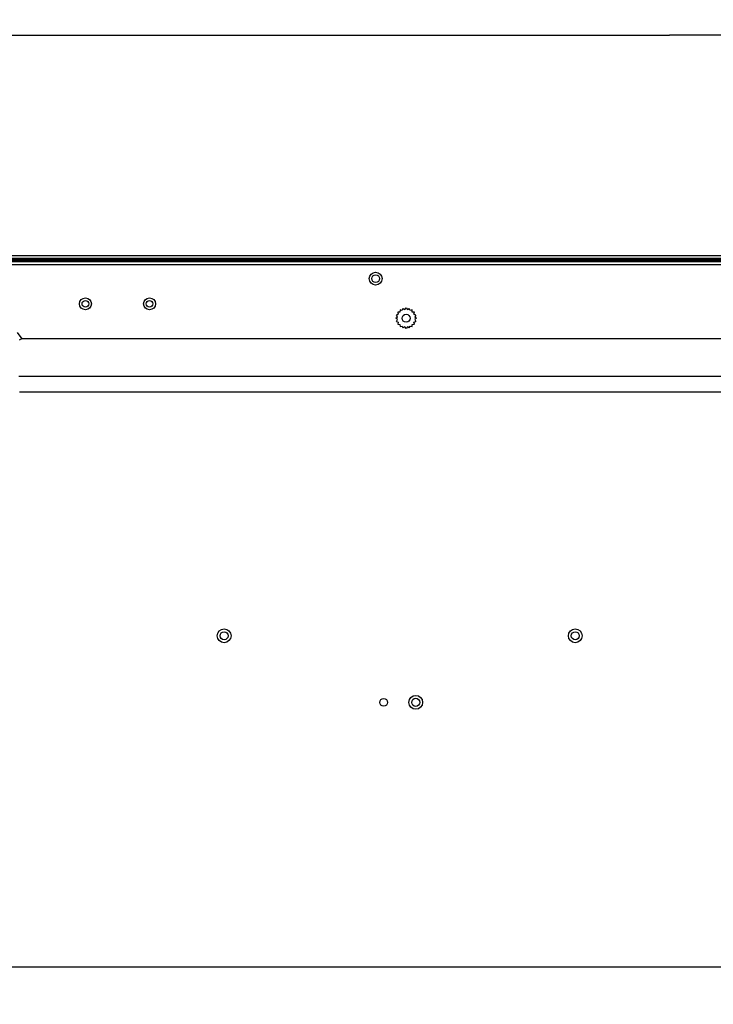
# Model space of a CAD drawing. Units: millimetres. Extents: x 0 to 65362, y 0 to 7090.
# Drawn here: x 4127 to 4343, y 2079 to 2386 of the extents above; entities that cross this region are included whole.
import ezdxf

# ---------------------------------------------------------------- set-up
doc = ezdxf.new("R2010")
doc.units = ezdxf.units.MM
doc.header["$LTSCALE"] = 268.0876
doc.layers.get('0').update_dxf_attribs({"linetype": 'CONTINUOUS'})
for name, color, linetype in [('DEF_DRAFT_DIM', 7, 'CONTINUOUS'), ('DEF_DRAFT_ENTITY', 7, 'CONTINUOUS'), ('图框', 7, 'CONTINUOUS')]:
    doc.layers.add(name, color=color, linetype=linetype)
doc.styles.add('TEXTSTYLE_2', font='txt')
doc.dimstyles.new('DIMSTYLE_1', dxfattribs={"dimtxt": 35, "dimasz": 3, "dimexe": 0.8, "dimexo": 0.2, "dimgap": 8.75, "dimtad": 1, "dimdsep": 46, "dimtxsty": 'TEXTSTYLE_2', "dimblk": 'OPEN', "dimblk1": 'OPEN', "dimblk2": 'OPEN', "dimcen": 0.09, "dimazin": 2, "dimtp": 0.1, "dimtm": 0.1, "dimtfac": 1, "dimtdec": 0, "dimtofl": 0, "dimtmove": 0, "dimatfit": 3, "dimldrblk": 'OPEN', "dimfxl": 1, "dimtolj": 1, "dimarcsym": 0})

# ---------------------------------------------------------------- blocks, each defined once
blk = doc.blocks.new('_OPEN')
at = {"color": 0, "linetype": 'ByBlock'}
for p, q in [((0, 0), (-1, 0.12)), ((-1, -0.12), (0, 0)), ((-1, 0), (0, 0))]:
    blk.add_line(p, q, dxfattribs=at)
blk = doc.blocks.new('*D11')
at = {"layer": 'DEF_DRAFT_DIM', "color": 7, "linetype": 'Continuous', "transparency": 16777216}
for p, q in [((4107.13, 2094.01), (4107.13, 2381.66)), ((4107.13, 2380.86), (4329.31, 2380.86)), ((4551.48, 2380.86), (4329.31, 2380.86)), ((4551.48, 2304.45), (4551.48, 2381.66))]:
    blk.add_line(p, q, dxfattribs=at)
at = {"layer": 'DEF_DRAFT_DIM', "color": 7, "linetype": 'Continuous', "transparency": 16777216, "xscale": 3, "yscale": 3, "zscale": 3, "rotation": 180}
blk.add_blockref('_OPEN', (4107.13, 2380.86), dxfattribs=at)
at = {"layer": 'DEF_DRAFT_DIM', "color": 7, "linetype": 'Continuous', "transparency": 16777216, "xscale": 3, "yscale": 3, "zscale": 3}
blk.add_blockref('_OPEN', (4551.48, 2380.86), dxfattribs=at)
blk = doc.blocks.new('*D12')
at = {"layer": 'DEF_DRAFT_DIM', "color": 7, "linetype": 'Continuous', "transparency": 16777216}
for p, q in [((4543.68, 2312.25), (4640.44, 2312.25)), ((4640.44, 2312.25), (4649.99, 2312.25)), ((4649.19, 2312.25), (4649.19, 2201.28)), ((4649.19, 2090.31), (4649.19, 2201.28)), ((4107.33, 2090.31), (4640.44, 2090.31)), ((4640.44, 2090.31), (4649.99, 2090.31))]:
    blk.add_line(p, q, dxfattribs=at)
at = {"layer": 'DEF_DRAFT_DIM', "color": 7, "linetype": 'Continuous', "transparency": 16777216, "xscale": 3, "yscale": 3, "zscale": 3}
for p, rotation in [((4649.19, 2312.25), 90), ((4649.19, 2090.31), 270)]:
    blk.add_blockref('_OPEN', p, dxfattribs=dict(at, rotation=rotation))
blk = doc.blocks.new('*D13')
at = {"layer": 'DEF_DRAFT_DIM', "color": 7, "linetype": 'Continuous', "transparency": 16777216}
for p, q in [((4110.83, 2090.31), (4640.44, 2090.31)), ((4640.44, 2090.31), (4649.99, 2090.31)), ((4649.19, 2090.31), (4649.19, 1890.31)), ((4649.19, 1690.31), (4649.19, 1890.31)), ((4107.33, 1690.31), (4640.44, 1690.31)), ((4640.44, 1690.31), (4649.99, 1690.31))]:
    blk.add_line(p, q, dxfattribs=at)
at = {"layer": 'DEF_DRAFT_DIM', "color": 7, "linetype": 'Continuous', "transparency": 16777216, "xscale": 3, "yscale": 3, "zscale": 3}
for p, rotation in [((4649.19, 2090.31), 90), ((4649.19, 1690.31), 270)]:
    blk.add_blockref('_OPEN', p, dxfattribs=dict(at, rotation=rotation))

msp = doc.modelspace()

# ---------------------------------------------------------------- hatches: boundary and pattern name
at = {"layer": '图框', "linetype": 'Continuous'}
h = msp.add_hatch(color=7, dxfattribs=at)
edge = h.paths.add_edge_path()
edge.add_line((0, 3472.75), (4900.582, 3472.75))
edge.add_line((13.129, 3459.621), (4887.453, 3459.621))
edge = h.paths.add_edge_path()
edge.add_line((4900.582, 3472.75), (4900.582, 0))
edge.add_line((4887.453, 3459.621), (4887.453, 13.129))

# ---------------------------------------------------------------- linework, layer by layer
at = {"color": 7, "linetype": 'Continuous'}
for p, q in [((3070.781, 2310.207), (4543.481, 2310.207)), ((4543.481, 2309.207), (3070.781, 2309.207)), ((4244.69, 2293.8), (4244.091, 2293.544)), ((4244.425, 2292.985), (4244.091, 2293.544)), ((4245.194, 2294.494), (4244.545, 2294.435)), ((4244.545, 2294.435), (4244.69, 2293.8)), ((4245.252, 2295.142), (4245.194, 2294.494)), ((4245.887, 2294.997), (4245.252, 2295.142)), ((4246.143, 2295.596), (4245.887, 2294.997)), ((4246.143, 2295.596), (4246.702, 2295.262)), ((4246.702, 2295.262), (4247.131, 2295.753)), ((4247.131, 2295.753), (4247.56, 2295.262)), ((4247.56, 2295.262), (4248.119, 2295.596)), ((4248.375, 2294.997), (4248.119, 2295.596)), ((4249.01, 2295.142), (4248.375, 2294.997)), ((4249.068, 2294.494), (4249.01, 2295.142)), ((4249.717, 2294.435), (4249.068, 2294.494)), ((4249.572, 2293.8), (4249.717, 2294.435)), ((4250.171, 2293.544), (4249.572, 2293.8)), ((4250.171, 2293.544), (4249.837, 2292.985)), ((4243.935, 2292.557), (4244.425, 2292.985)), ((4244.425, 2292.128), (4243.935, 2292.557)), ((4244.091, 2291.569), (4244.425, 2292.128)), ((4244.091, 2291.569), (4244.69, 2291.313)), ((4244.69, 2291.313), (4244.545, 2290.678)), ((4244.545, 2290.678), (4245.194, 2290.619)), ((4245.194, 2290.619), (4245.252, 2289.971)), ((4245.252, 2289.971), (4245.887, 2290.116)), ((4245.887, 2290.116), (4246.143, 2289.517)), ((4248.119, 2289.517), (4248.375, 2290.116)), ((4248.375, 2290.116), (4249.01, 2289.971)), ((4249.01, 2289.971), (4249.068, 2290.619)), ((4249.068, 2290.619), (4249.717, 2290.678)), ((4249.572, 2291.313), (4250.171, 2291.569)), ((4249.717, 2290.678), (4249.572, 2291.313)), ((4249.837, 2292.985), (4250.327, 2292.557)), ((4250.327, 2292.557), (4249.837, 2292.128)), ((4249.837, 2292.128), (4250.171, 2291.569)), ((4127.43, 2286.088), (4125.932, 2288.15)), ((4246.702, 2289.851), (4246.143, 2289.517)), ((4247.131, 2289.36), (4246.702, 2289.851)), ((4247.56, 2289.851), (4247.131, 2289.36)), ((4248.119, 2289.517), (4247.56, 2289.851)), ((4518.848, 2286.088), (4127.43, 2286.088)), ((4126.355, 2274.484), (4484.034, 2274.484)), ((4486.934, 2269.461), (4126.524, 2269.461))]:
    msp.add_line(p, q, dxfattribs=at)
for centre, radius in [((4237.631, 2304.907), 2), ((4147.131, 2297.057), 1.85), ((4147.131, 2297.057), 1.05), ((4167.131, 2297.057), 1.85), ((4167.131, 2297.057), 1.05), ((4247.131, 2292.557), 1.25), ((4190.381, 2193.557), 2.15), ((4299.881, 2193.557), 2.15), ((4190.381, 2193.557), 1.25), ((4299.881, 2193.557), 1.25), ((4240.131, 2172.807), 1.2), ((4250.131, 2172.807), 2.15), ((4250.131, 2172.807), 1.25)]:
    msp.add_circle(centre, radius, dxfattribs=at)
msp.add_ellipse((4127.849, 2285.511), major_axis=(1.302, -0.223), ratio=0.4088438, start_param=1.9680046, end_param=3.2115999, dxfattribs=at)
at = {"layer": 'DEF_DRAFT_ENTITY', "color": 7, "linetype": 'Continuous'}
for p, q in [((3078.881, 2312.101), (4535.381, 2312.101)), ((3078.881, 2311.301), (4535.381, 2311.301)), ((3078.881, 2310.947), (4535.381, 2310.947)), ((3078.939, 2310.747), (4535.323, 2310.747)), ((3079.031, 2310.547), (4535.231, 2310.547))]:
    msp.add_line(p, q, dxfattribs=at)
msp.add_circle((4237.631, 2304.907), 1.2, dxfattribs=at)

# ---------------------------------------------------------------- dimensions: what is measured, and where the dimension line sits
at = {"layer": 'DEF_DRAFT_DIM', "color": 7, "linetype": 'Continuous'}
dim = msp.add_linear_dim(base=(4551.481, 2380.86), p1=(4107.131, 2093.806), p2=(4551.481, 2304.247), text='444mm', dimstyle='DIMSTYLE_1', dxfattribs=at)
dim.commit()
dim.dimension.update_dxf_attribs({"geometry": '*D11', "text_midpoint": (4241.806, 2380.86), "dimtype": 160})
for base, p1, p2, text, picture, middle in [((4649.192, 2090.307), (4543.481, 2312.247), (4107.131, 2090.307), '222mm', '*D12', (4649.192, 2113.777)), ((4649.192, 1690.307), (4110.631, 2090.307), (4107.131, 1690.307), '400mm', '*D13', (4649.192, 1802.807))]:
    dim = msp.add_linear_dim(base=base, p1=p1, p2=p2, angle=270, text=text, dimstyle='DIMSTYLE_1', dxfattribs=at)
    dim.commit()
    dim.dimension.update_dxf_attribs({"geometry": picture, "text_midpoint": middle, "dimtype": 160})

doc.saveas('drawing.dxf')
